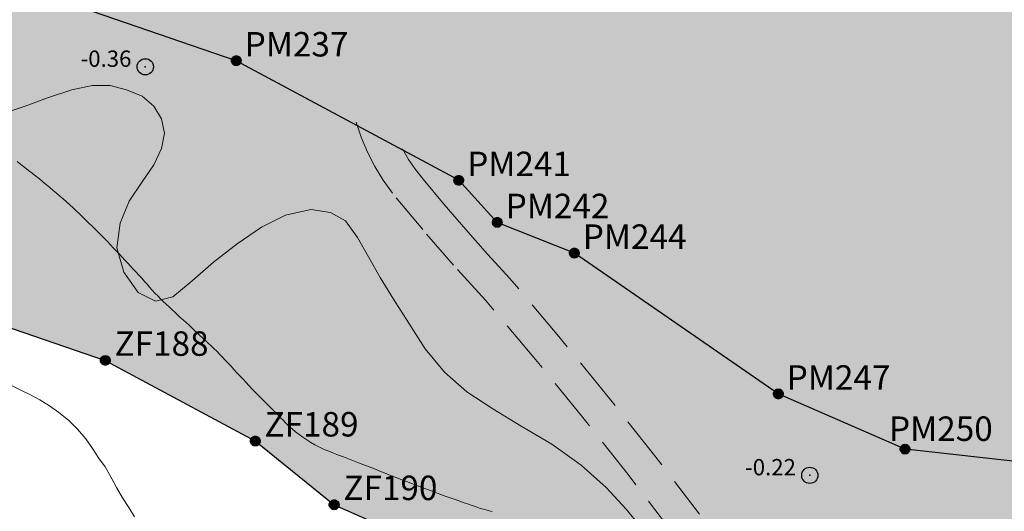
# Model space of a CAD drawing. Extents: x 504127 to 505377, y 1829900 to 1830710.
# Drawn here: x 504907 to 504967, y 1830425 to 1830455 of the extents above; entities that cross this region are included whole.
import ezdxf

# ---------------------------------------------------------------- set-up
doc = ezdxf.new("R2010")
doc.units = 0
doc.header["$MEASUREMENT"] = 0
doc.header["$PDMODE"] = 32
doc.header["$PDSIZE"] = -0.37
doc.linetypes.add('ACAD_ISO02W100', pattern=[15, 12, -3])
doc.linetypes.add('HIDDEN', pattern=[9.525, 6.35, -3.175])
for name, color, linetype in [('0BUFER', 7, 'Continuous'), ('0E20', 7, 'Continuous'), ('0MM', 7, 'Continuous'), ('0TODAS1K', 7, 'Continuous'), ('0VERT1', 7, 'Continuous'), ('0VERT7', 7, 'Continuous'), ('1TODAS1K', 7, 'Continuous'), ('1VERTICE', 7, 'Continuous'), ('1VERTICE2', 7, 'Continuous'), ('ARBOLES', 90, 'Continuous'), ('BRECHA', 7, 'Continuous'), ('COTA FOTOGRAMETRICA', 10, 'Continuous'), ('CURVA MAESTRA', 17, 'Continuous'), ('ESTERO', 7, 'Continuous'), ('VEREDA', 7, 'Continuous')]:
    doc.layers.add(name, color=color, linetype=linetype)
doc.styles.add('WMF-Times New Roman0', font='TIMES.TTF')
doc.linetypes.add('ZIGZAG', pattern='A,0.00254,-5.08,[131,ltypeshp.shx,S=5.08,R=0,X=-5.08,Y=0],-10.16,[131,ltypeshp.shx,S=5.08,R=180,X=5.08,Y=0],-5.08', length=20.32254)

msp = doc.modelspace()

# ---------------------------------------------------------------- hatches: boundary and pattern name
at = {"linetype": 'Continuous'}
for color, points in [(131, [(505215.255, 1830182.827), (505202.949, 1830187.505), (505182.122, 1830193.74), (505151.394, 1830200.987), (505145.945, 1830203.761), (505117.233, 1830211.239), (505102.093, 1830216.909), (505096.404, 1830220.608), (505084.524, 1830229.07), (505067.915, 1830234.826), (505057.327, 1830239.555), (505050.025, 1830244.886), (505042.275, 1830249.174), (505029.455, 1830251.73), (505002.735, 1830261.149), (504995.553, 1830264.904), (504977.905, 1830270.488), (504959.624, 1830277.492), (504947.533, 1830280.043), (504933.663, 1830285.85), (504925.98, 1830286.712), (504922.519, 1830287.955), (504895.394, 1830299.159), (504891.266, 1830301.711), (504887.972, 1830308.148), (504877.988, 1830311.772), (504873.115, 1830313.191), (504871.526, 1830314.87), (504871.956, 1830315.224), (504875.864, 1830314.38), (504880.96, 1830315.369), (504892.719, 1830312.028), (504895.988, 1830312.564), (504901.787, 1830315.305), (504912.701, 1830315.02), (504921.444, 1830318.489), (504926.486, 1830322.374), (504934.305, 1830326.213), (504942.534, 1830332.144), (504943.285, 1830335.263), (504946.785, 1830337.706), (504948.313, 1830340.286), (504952.548, 1830343.324), (504960.246, 1830351.537), (504968.036, 1830358.197), (504970.924, 1830362.435), (504976.577, 1830365.352), (504980.021, 1830369.375), (504985.51, 1830371.797), (504993.792, 1830378.626), (504999.061, 1830381.239), (505003.482, 1830384.619), (505008.708, 1830391.602), (505010.609, 1830399.15), (505007.939, 1830408.237), (505004.693, 1830413.005), (504999.754, 1830418.56), (504985.754, 1830428.651), (504978.799, 1830429.605), (504968.896, 1830427.476), (504961.366, 1830428.319), (504953.593, 1830431.706), (504941.082, 1830440.344), (504936.349, 1830442.225), (504933.992, 1830444.812), (504920.339, 1830452.146), (504889.233, 1830462.827), (504885.711, 1830464.955), (504872.918, 1830468.722), (504855.118, 1830472.211), (504836.215, 1830480.524), (504827.888, 1830481.943), (504821.456, 1830484.189), (504791.925, 1830500.045), (504784.797, 1830508.229), (504781.305, 1830510.806), (504777.1, 1830512.18), (504762.832, 1830514.399), (504760.379, 1830519.167), (504757.789, 1830521.193), (504745.882, 1830525.736), (504710.926, 1830543.172), (504690.598, 1830550.513), (504675.677, 1830557.928), (504660.969, 1830562.495), (504652.329, 1830563.884), (504624.505, 1830565.355), (504611.239, 1830562.725), (504599.701, 1830557.409), (504586.097, 1830548.054), (504566.989, 1830529.117), (504553.522, 1830517.411), (504525.05, 1830503.032), (504524.344, 1830500.922), (504525.14, 1830499.25), (504527.114, 1830497.888), (504526.961, 1830495.564), (504522.331, 1830494.006), (504509.812, 1830499.302), (504498.744, 1830499.814), (504492.952, 1830500.995), (504489.503, 1830502.678), (504480.841, 1830512.113), (504468.5, 1830520.949), (504461.242, 1830524.018), (504456.061, 1830525.171), (504449.02, 1830524.975), (504444.345, 1830518.821), (504437.982, 1830515.243), (504431.703, 1830513.358), (504422.58, 1830511.994), (504416.873, 1830512.396), (504405.192, 1830515.118), (504387.607, 1830514.061), (504373.25, 1830514.345), (504346.106, 1830521.743), (504330.866, 1830528.75), (504321.787, 1830536.975), (504309.559, 1830542.206), (504298.466, 1830549.423), (504294.223, 1830554.713), (504288.424, 1830566.828), (504284.988, 1830568.785), (504280.32, 1830580.148), (504272.166, 1830594.495), (504267.895, 1830595.713), (504263.649, 1830598.051), (504259.082, 1830601.665), (504253.622, 1830608.064), (504249.051, 1830609.301), (504243.652, 1830614.351), (504234.447, 1830618.646), (504225.396, 1830620.777), (504222.004, 1830625.605), (504220.553, 1830626.553), (504216.908, 1830625.945), (504206.502, 1830621.622), (504198.266, 1830619.934), (504188.559, 1830622.053), (504161.987, 1830621.025), (504156.806, 1830619.666), (504150.327, 1830616.396), (504150.255, 1830616.384), (504150.255, 1830673.65), (504197.805, 1830673.65), (504200.247, 1830671.972), (504206.68, 1830670), (504213.972, 1830660.832), (504224.28, 1830658.201), (504231.635, 1830655.107), (504247.246, 1830646.39), (504252.484, 1830642.559), (504258.417, 1830636.6), (504260.219, 1830633.389), (504264.851, 1830631.054), (504269.683, 1830622.986), (504277.499, 1830616.936), (504283.526, 1830607.192), (504285.309, 1830605.495), (504286.937, 1830600.132), (504290.467, 1830597.109), (504299.901, 1830584.307), (504302.724, 1830581.718), (504306.974, 1830579.559), (504309.575, 1830575.188), (504318.332, 1830567.138), (504319.902, 1830564.85), (504321.941, 1830558.472), (504325.422, 1830555.747), (504330.212, 1830550.327), (504338.032, 1830545.852), (504343.297, 1830539.205), (504349.445, 1830540.286), (504351.091, 1830539.744), (504354.652, 1830536.221), (504368.337, 1830531.524), (504382.738, 1830529.568), (504400.922, 1830532.6), (504406.726, 1830531.054), (504409.621, 1830531.171), (504413.434, 1830533.561), (504431.809, 1830540.546), (504449.788, 1830541.926), (504451.765, 1830541.403), (504460.905, 1830541.627), (504463.795, 1830544.392), (504465.941, 1830542.275), (504468.613, 1830542.226), (504477.305, 1830537.955), (504486.506, 1830531.979), (504505.146, 1830526.114), (504511.757, 1830525.867), (504526.236, 1830528.973), (504534.622, 1830532.411), (504556.411, 1830547.006), (504578.133, 1830566.521), (504593.862, 1830575.905), (504596.906, 1830579.048), (504599.598, 1830584.611), (504599.69, 1830587.777), (504598.322, 1830594.159), (504585.789, 1830614.461), (504563.41, 1830638.784), (504547.77, 1830653.852), (504529.937, 1830673.65), (504591.746, 1830673.65), (504622.927, 1830640.476), (504635.408, 1830631.214), (504643.057, 1830625.765), (504651.262, 1830621.721), (504691.178, 1830606.149), (504713.112, 1830602.061), (504745.872, 1830589.896), (504752.019, 1830589.392), (504769.609, 1830594.422), (504781.159, 1830601.002), (504826.009, 1830637.683), (504830.814, 1830642.856), (504837.156, 1830651.566), (504848.664, 1830661.821), (504850.558, 1830666.522), (504854.494, 1830670.302), (504856.256, 1830673.65), (504981.032, 1830673.65), (504981.344, 1830671.225), (504977.971, 1830662.9), (504968.112, 1830652.539), (504959.557, 1830648.105), (504958.324, 1830643.601), (504951.337, 1830641.505), (504949.578, 1830639.641), (504948.631, 1830635.945), (504949.007, 1830632.298), (504952.025, 1830625.421), (504948.858, 1830617.15), (504940.069, 1830614.112), (504936.483, 1830614.617), (504933.648, 1830627.416), (504932.151, 1830630.989), (504929.776, 1830633.943), (504925.818, 1830635.418), (504920.558, 1830633.587), (504919.339, 1830634.431), (504914.687, 1830634.176), (504911.682, 1830635.429), (504906.235, 1830639.53), (504902.219, 1830644.648), (504894.877, 1830651.637), (504890.809, 1830653.447), (504884.203, 1830652.615), (504875.505, 1830649.329), (504868.585, 1830650.375), (504867.023, 1830646.811), (504855.294, 1830641.193), (504849.6, 1830636.653), (504848.906, 1830633.339), (504844.261, 1830633.654), (504842.967, 1830633.062), (504841.561, 1830631.834), (504840.673, 1830628.981), (504823.967, 1830616.749), (504817.52, 1830610.809), (504815.159, 1830604.97), (504811.045, 1830600.726), (504799.878, 1830593.253), (504795.506, 1830591.519), (504794.786, 1830590.412), (504793.594, 1830574.148), (504795.53, 1830565.918), (504795.399, 1830561.508), (504801.96, 1830547.737), (504798.089, 1830538.606), (504798.032, 1830534.873), (504800.981, 1830525.679), (504808.129, 1830516.741), (504813.488, 1830512.755), (504835.275, 1830504.211), (504841.139, 1830502.707), (504844.218, 1830503.302), (504846.837, 1830501.532), (504848.384, 1830502.227), (504850.206, 1830500.671), (504852.252, 1830501.279), (504855.162, 1830499.504), (504857.938, 1830499.244), (504866.927, 1830496.041), (504871.488, 1830495.784), (504875.605, 1830490.72), (504889.257, 1830485.729), (504893.003, 1830485.775), (504895.68, 1830483.396), (504898.456, 1830483.483), (504902.742, 1830481.615), (504905.174, 1830481.569), (504911.533, 1830478.035), (504916.345, 1830477.602), (504924.12, 1830474.84), (504938.814, 1830468.822), (504948.381, 1830462.839), (504959.747, 1830459.583), (504968.596, 1830455.394), (504975.678, 1830453.459), (504979.435, 1830450.291), (504983.601, 1830448.803), (504985.755, 1830446.52), (504997.561, 1830441.989), (505001.139, 1830436.84), (505005.314, 1830434.136), (505011.628, 1830426.346), (505021.915, 1830408.5), (505025.111, 1830399.877), (505025.797, 1830391.17), (505022.683, 1830384.343), (505021.197, 1830377.873), (505015.712, 1830367.874), (505015.169, 1830363.223), (505007.386, 1830359.757), (505004.843, 1830356.411), (504995.002, 1830348.373), (504989.942, 1830344.854), (504986.091, 1830343.225), (504976.014, 1830335.61), (504970.854, 1830327.829), (504966.036, 1830314.59), (504967.235, 1830310.385), (504970.343, 1830304.432), (504974.88, 1830300.111), (504979.362, 1830292.681), (504986.263, 1830284.758), (504992.467, 1830281.377), (504997.802, 1830276.708), (505006.92, 1830273.148), (505009.454, 1830270.745), (505011.433, 1830270.34), (505029.797, 1830266.092), (505053.358, 1830257.57), (505061.747, 1830253.765), (505087.879, 1830238.515), (505117.555, 1830227.033), (505126.977, 1830224.483), (505150.665, 1830219.973), (505163.256, 1830216.553), (505194.697, 1830210.649), (505215.255, 1830202.044)]), (254, [(504220.553, 1830626.553), (504216.908, 1830625.945), (504206.502, 1830621.622), (504198.266, 1830619.934), (504188.559, 1830622.053), (504161.987, 1830621.025), (504156.806, 1830619.666), (504150.327, 1830616.396), (504150.255, 1830616.384), (504150.255, 1830596.177), (504153.53, 1830596.654), (504164.946, 1830601.125), (504186.784, 1830601.969), (504198.266, 1830599.934), (504210.518, 1830602.029), (504215.214, 1830603.584), (504232.313, 1830597.572), (504236.195, 1830593.98), (504242.211, 1830590.507), (504251.238, 1830582.368), (504258.481, 1830578.098), (504262.304, 1830571.372), (504267.667, 1830558.785), (504272.908, 1830552.921), (504278.621, 1830542.199), (504282.864, 1830536.909), (504287.559, 1830532.659), (504298.652, 1830525.442), (504310.841, 1830519.904), (504317.438, 1830513.928), (504322.511, 1830510.579), (504340.847, 1830502.447), (504367.991, 1830495.049), (504372.854, 1830494.349), (504388.807, 1830494.097), (504403.487, 1830494.979), (504412.334, 1830492.918), (504421.175, 1830492.043), (504434.66, 1830493.578), (504443.733, 1830496.088), (504449.229, 1830499.177), (504457.561, 1830503.86), (504467.511, 1830497.059), (504476.647, 1830487.357), (504484.181, 1830483.021), (504494.748, 1830480.217), (504505.314, 1830479.489), (504518.858, 1830474.31), (504525.804, 1830474.31), (504533.801, 1830476.77), (504539.817, 1830480.243), (504544.282, 1830485.564), (504546.486, 1830491.452), (504566.643, 1830502.316), (504581.067, 1830514.911), (504598.904, 1830532.589), (504609.624, 1830539.96), (504617.454, 1830543.568), (504625.944, 1830545.251), (504650.208, 1830543.968), (504656.393, 1830542.974), (504668.214, 1830539.304), (504683.805, 1830531.702), (504703.039, 1830524.756), (504736.955, 1830507.839), (504745.462, 1830504.49), (504749.976, 1830499.078), (504755.992, 1830495.605), (504771.736, 1830492.774), (504776.843, 1830486.909), (504781.925, 1830482.724), (504814.863, 1830465.307), (504821.295, 1830463.061), (504830.423, 1830461.223), (504851.271, 1830452.584), (504868.16, 1830449.274), (504877.658, 1830446.609), (504882.393, 1830444.033), (504912.307, 1830433.758), (504921.513, 1830428.813), (504926.349, 1830424.904), (504931.586, 1830422.596), (504942.23, 1830415.248), (504953.377, 1830409.984), (504966.671, 1830407.6), (504978.652, 1830409.116), (504986.272, 1830403.624), (504989.637, 1830399.582), (504989.131, 1830398.823), (504981.068, 1830394.057), (504974.914, 1830388.982), (504970.021, 1830386.696), (504963.929, 1830381.331), (504958.068, 1830377.756), (504953.011, 1830371.665), (504947.026, 1830366.736), (504939.297, 1830358.432), (504935.457, 1830355.607), (504923.978, 1830343.423), (504915.508, 1830338.946), (504909.13, 1830335.12), (504898.314, 1830335.001), (504892.295, 1830332.94), (504880.96, 1830335.369), (504868.483, 1830334.92), (504861.956, 1830332.545), (504856.205, 1830327.726), (504852.732, 1830321.71), (504851.83, 1830318.343), (504851.83, 1830311.397), (504854.205, 1830304.87), (504856.29, 1830302.46), (504860.259, 1830297.87), (504866.275, 1830294.397), (504873.775, 1830292.025), (504878.41, 1830286.39), (504884.877, 1830282.147), (504919.22, 1830267.889), (504928.584, 1830266.294), (504939.809, 1830261.595), (504953.947, 1830258.25), (504970.75, 1830251.812), (504987.844, 1830246.366), (504996.086, 1830242.287), (505022.806, 1830232.868), (505035.314, 1830230.168), (505039.061, 1830227.769), (505049.171, 1830221.294), (505061.366, 1830215.929), (505075.261, 1830211.113), (505085.288, 1830203.531), (505095.079, 1830198.179), (505110.219, 1830192.509), (505138.805, 1830184.953), (505146.803, 1830181.521), (505176.954, 1830174.41), (505196.52, 1830168.553), (505215.255, 1830161.431), (505215.255, 1830182.827), (505202.949, 1830187.505), (505182.122, 1830193.74), (505151.394, 1830200.987), (505145.945, 1830203.761), (505117.233, 1830211.239), (505102.093, 1830216.909), (505096.404, 1830220.608), (505084.524, 1830229.07), (505067.915, 1830234.826), (505057.327, 1830239.555), (505050.025, 1830244.886), (505042.275, 1830249.174), (505029.455, 1830251.73), (505002.735, 1830261.149), (504995.553, 1830264.904), (504977.905, 1830270.488), (504959.624, 1830277.492), (504947.533, 1830280.043), (504933.663, 1830285.85), (504925.98, 1830286.712), (504895.394, 1830299.159), (504891.266, 1830301.711), (504887.972, 1830308.148), (504877.988, 1830311.772), (504873.115, 1830313.191), (504871.526, 1830314.87), (504871.956, 1830315.224), (504875.864, 1830314.38), (504880.96, 1830315.369), (504892.719, 1830312.028), (504895.988, 1830312.564), (504901.787, 1830315.305), (504912.701, 1830315.02), (504921.444, 1830318.489), (504926.486, 1830322.374), (504934.305, 1830326.213), (504942.534, 1830332.144), (504943.285, 1830335.263), (504946.785, 1830337.706), (504948.313, 1830340.286), (504952.548, 1830343.324), (504960.246, 1830351.537), (504968.036, 1830358.197), (504970.924, 1830362.435), (504976.577, 1830365.352), (504980.021, 1830369.375), (504985.51, 1830371.797), (504993.792, 1830378.626), (504999.061, 1830381.239), (505003.482, 1830384.619), (505008.708, 1830391.602), (505010.609, 1830399.15), (505007.939, 1830408.237), (505004.693, 1830413.005), (505004.653, 1830413.05), (504999.754, 1830418.56), (504985.754, 1830428.651), (504978.799, 1830429.605), (504968.896, 1830427.476), (504961.366, 1830428.319), (504953.593, 1830431.706), (504941.082, 1830440.344), (504936.349, 1830442.225), (504933.992, 1830444.812), (504920.339, 1830452.146), (504889.233, 1830462.827), (504885.711, 1830464.955), (504872.918, 1830468.722), (504855.118, 1830472.211), (504836.215, 1830480.524), (504827.888, 1830481.943), (504821.456, 1830484.189), (504791.925, 1830500.045), (504784.797, 1830508.229), (504781.305, 1830510.806), (504777.1, 1830512.18), (504762.832, 1830514.399), (504760.379, 1830519.167), (504757.789, 1830521.193), (504745.882, 1830525.736), (504710.926, 1830543.172), (504690.598, 1830550.513), (504675.677, 1830557.928), (504660.969, 1830562.495), (504652.329, 1830563.884), (504624.505, 1830565.355), (504611.239, 1830562.725), (504599.701, 1830557.409), (504586.097, 1830548.054), (504566.989, 1830529.117), (504553.522, 1830517.411), (504525.05, 1830503.032), (504524.344, 1830500.922), (504525.14, 1830499.25), (504527.114, 1830497.888), (504526.961, 1830495.564), (504522.331, 1830494.006), (504509.812, 1830499.302), (504498.744, 1830499.814), (504492.952, 1830500.995), (504489.503, 1830502.678), (504480.841, 1830512.113), (504468.5, 1830520.949), (504461.242, 1830524.018), (504456.061, 1830525.171), (504449.02, 1830524.975), (504444.345, 1830518.821), (504437.982, 1830515.243), (504431.703, 1830513.358), (504422.58, 1830511.994), (504416.873, 1830512.396), (504405.192, 1830515.118), (504387.607, 1830514.061), (504373.25, 1830514.345), (504346.106, 1830521.743), (504330.866, 1830528.75), (504321.787, 1830536.975), (504309.559, 1830542.206), (504298.466, 1830549.423), (504294.223, 1830554.713), (504288.424, 1830566.828), (504284.988, 1830568.785), (504280.32, 1830580.148), (504272.166, 1830594.495), (504267.895, 1830595.713), (504263.649, 1830598.051), (504259.082, 1830601.665), (504253.622, 1830608.064), (504249.051, 1830609.301), (504243.652, 1830614.351), (504234.447, 1830618.646), (504225.396, 1830620.777), (504222.004, 1830625.605)]), (174, [(504920.34, 1830451.85), (504920.29, 1830451.85), (504920.24, 1830451.86), (504920.19, 1830451.89), (504920.15, 1830451.92), (504920.11, 1830451.95), (504920.08, 1830452), (504920.06, 1830452.04), (504920.04, 1830452.09), (504920.04, 1830452.15), (504920.04, 1830452.2), (504920.06, 1830452.25), (504920.08, 1830452.3), (504920.11, 1830452.34), (504920.15, 1830452.38), (504920.19, 1830452.41), (504920.24, 1830452.43), (504920.29, 1830452.44), (504920.34, 1830452.45), (504920.39, 1830452.44), (504920.44, 1830452.43), (504920.49, 1830452.41), (504920.53, 1830452.38), (504920.57, 1830452.34), (504920.6, 1830452.3), (504920.62, 1830452.25), (504920.63, 1830452.2), (504920.64, 1830452.15), (504920.63, 1830452.09), (504920.62, 1830452.04), (504920.6, 1830452), (504920.57, 1830451.95), (504920.53, 1830451.92), (504920.49, 1830451.89), (504920.44, 1830451.86), (504920.39, 1830451.85)]), (174, [(504933.99, 1830444.51), (504933.94, 1830444.52), (504933.89, 1830444.53), (504933.84, 1830444.55), (504933.8, 1830444.58), (504933.76, 1830444.62), (504933.73, 1830444.66), (504933.71, 1830444.71), (504933.7, 1830444.76), (504933.69, 1830444.81), (504933.7, 1830444.86), (504933.71, 1830444.91), (504933.73, 1830444.96), (504933.76, 1830445), (504933.8, 1830445.04), (504933.84, 1830445.07), (504933.89, 1830445.09), (504933.94, 1830445.11), (504933.99, 1830445.11), (504934.04, 1830445.11), (504934.09, 1830445.09), (504934.14, 1830445.07), (504934.18, 1830445.04), (504934.22, 1830445), (504934.25, 1830444.96), (504934.27, 1830444.91), (504934.29, 1830444.86), (504934.29, 1830444.81), (504934.29, 1830444.76), (504934.27, 1830444.71), (504934.25, 1830444.66), (504934.22, 1830444.62), (504934.18, 1830444.58), (504934.14, 1830444.55), (504934.09, 1830444.53), (504934.04, 1830444.52)]), (174, [(504936.35, 1830441.93), (504936.3, 1830441.93), (504936.25, 1830441.94), (504936.2, 1830441.97), (504936.16, 1830442), (504936.12, 1830442.03), (504936.09, 1830442.08), (504936.07, 1830442.12), (504936.05, 1830442.17), (504936.05, 1830442.23), (504936.05, 1830442.28), (504936.07, 1830442.33), (504936.09, 1830442.38), (504936.12, 1830442.42), (504936.16, 1830442.45), (504936.2, 1830442.48), (504936.25, 1830442.51), (504936.3, 1830442.52), (504936.35, 1830442.53), (504936.4, 1830442.52), (504936.45, 1830442.51), (504936.5, 1830442.48), (504936.54, 1830442.45), (504936.58, 1830442.42), (504936.61, 1830442.37), (504936.63, 1830442.33), (504936.64, 1830442.28), (504936.65, 1830442.23), (504936.64, 1830442.17), (504936.63, 1830442.12), (504936.61, 1830442.08), (504936.58, 1830442.03), (504936.54, 1830442), (504936.5, 1830441.97), (504936.45, 1830441.94), (504936.4, 1830441.93)]), (174, [(504941.08, 1830440.04), (504941.03, 1830440.05), (504940.98, 1830440.06), (504940.93, 1830440.08), (504940.89, 1830440.11), (504940.85, 1830440.15), (504940.82, 1830440.19), (504940.8, 1830440.24), (504940.79, 1830440.29), (504940.78, 1830440.34), (504940.79, 1830440.4), (504940.8, 1830440.45), (504940.82, 1830440.49), (504940.85, 1830440.54), (504940.89, 1830440.57), (504940.93, 1830440.6), (504940.98, 1830440.63), (504941.03, 1830440.64), (504941.08, 1830440.64), (504941.13, 1830440.64), (504941.18, 1830440.63), (504941.23, 1830440.6), (504941.27, 1830440.57), (504941.31, 1830440.54), (504941.34, 1830440.49), (504941.36, 1830440.45), (504941.38, 1830440.4), (504941.38, 1830440.34), (504941.38, 1830440.29), (504941.36, 1830440.24), (504941.34, 1830440.19), (504941.31, 1830440.15), (504941.27, 1830440.11), (504941.23, 1830440.08), (504941.18, 1830440.06), (504941.13, 1830440.05)]), (174, [(504912.31, 1830433.46), (504912.25, 1830433.46), (504912.2, 1830433.48), (504912.16, 1830433.5), (504912.11, 1830433.53), (504912.08, 1830433.57), (504912.05, 1830433.61), (504912.02, 1830433.66), (504912.01, 1830433.71), (504912.01, 1830433.76), (504912.01, 1830433.81), (504912.02, 1830433.86), (504912.05, 1830433.91), (504912.08, 1830433.95), (504912.11, 1830433.99), (504912.16, 1830434.02), (504912.2, 1830434.04), (504912.25, 1830434.05), (504912.31, 1830434.06), (504912.36, 1830434.05), (504912.41, 1830434.04), (504912.46, 1830434.02), (504912.5, 1830433.99), (504912.54, 1830433.95), (504912.57, 1830433.91), (504912.59, 1830433.86), (504912.6, 1830433.81), (504912.61, 1830433.76), (504912.6, 1830433.71), (504912.59, 1830433.66), (504912.57, 1830433.61), (504912.54, 1830433.57), (504912.5, 1830433.53), (504912.46, 1830433.5), (504912.41, 1830433.48), (504912.36, 1830433.46)]), (174, [(504953.59, 1830431.41), (504953.54, 1830431.41), (504953.49, 1830431.42), (504953.44, 1830431.45), (504953.4, 1830431.48), (504953.36, 1830431.51), (504953.33, 1830431.56), (504953.31, 1830431.6), (504953.3, 1830431.65), (504953.29, 1830431.71), (504953.3, 1830431.76), (504953.31, 1830431.81), (504953.33, 1830431.86), (504953.36, 1830431.9), (504953.4, 1830431.94), (504953.44, 1830431.97), (504953.49, 1830431.99), (504953.54, 1830432), (504953.59, 1830432.01), (504953.65, 1830432), (504953.7, 1830431.99), (504953.74, 1830431.97), (504953.79, 1830431.94), (504953.82, 1830431.9), (504953.85, 1830431.86), (504953.87, 1830431.81), (504953.89, 1830431.76), (504953.89, 1830431.71), (504953.89, 1830431.65), (504953.87, 1830431.6), (504953.85, 1830431.56), (504953.82, 1830431.51), (504953.79, 1830431.48), (504953.74, 1830431.45), (504953.7, 1830431.42), (504953.65, 1830431.41)]), (174, [(504921.51, 1830428.51), (504921.46, 1830428.52), (504921.41, 1830428.53), (504921.36, 1830428.55), (504921.32, 1830428.58), (504921.28, 1830428.62), (504921.25, 1830428.66), (504921.23, 1830428.71), (504921.22, 1830428.76), (504921.21, 1830428.81), (504921.22, 1830428.86), (504921.23, 1830428.92), (504921.25, 1830428.96), (504921.28, 1830429.01), (504921.32, 1830429.04), (504921.36, 1830429.07), (504921.41, 1830429.09), (504921.46, 1830429.11), (504921.51, 1830429.11), (504921.56, 1830429.11), (504921.62, 1830429.09), (504921.66, 1830429.07), (504921.71, 1830429.04), (504921.74, 1830429.01), (504921.77, 1830428.96), (504921.79, 1830428.92), (504921.81, 1830428.86), (504921.81, 1830428.81), (504921.81, 1830428.76), (504921.79, 1830428.71), (504921.77, 1830428.66), (504921.74, 1830428.62), (504921.71, 1830428.58), (504921.66, 1830428.55), (504921.62, 1830428.53), (504921.56, 1830428.52)]), (174, [(504961.37, 1830428.02), (504961.31, 1830428.02), (504961.26, 1830428.04), (504961.22, 1830428.06), (504961.17, 1830428.09), (504961.14, 1830428.13), (504961.11, 1830428.17), (504961.08, 1830428.22), (504961.07, 1830428.27), (504961.07, 1830428.32), (504961.07, 1830428.37), (504961.08, 1830428.42), (504961.11, 1830428.47), (504961.14, 1830428.51), (504961.17, 1830428.55), (504961.22, 1830428.58), (504961.26, 1830428.6), (504961.31, 1830428.61), (504961.37, 1830428.62), (504961.42, 1830428.61), (504961.47, 1830428.6), (504961.52, 1830428.58), (504961.56, 1830428.55), (504961.6, 1830428.51), (504961.63, 1830428.47), (504961.65, 1830428.42), (504961.66, 1830428.37), (504961.67, 1830428.32), (504961.66, 1830428.27), (504961.65, 1830428.22), (504961.63, 1830428.17), (504961.6, 1830428.13), (504961.56, 1830428.09), (504961.52, 1830428.06), (504961.47, 1830428.04), (504961.42, 1830428.02)]), (174, [(504926.35, 1830424.6), (504926.3, 1830424.61), (504926.25, 1830424.62), (504926.2, 1830424.64), (504926.16, 1830424.67), (504926.12, 1830424.71), (504926.09, 1830424.75), (504926.07, 1830424.8), (504926.05, 1830424.85), (504926.05, 1830424.9), (504926.05, 1830424.96), (504926.07, 1830425.01), (504926.09, 1830425.05), (504926.12, 1830425.1), (504926.16, 1830425.13), (504926.2, 1830425.16), (504926.25, 1830425.19), (504926.3, 1830425.2), (504926.35, 1830425.2), (504926.4, 1830425.2), (504926.45, 1830425.19), (504926.5, 1830425.16), (504926.54, 1830425.13), (504926.58, 1830425.1), (504926.61, 1830425.05), (504926.63, 1830425.01), (504926.64, 1830424.96), (504926.65, 1830424.9), (504926.64, 1830424.85), (504926.63, 1830424.8), (504926.61, 1830424.75), (504926.58, 1830424.71), (504926.54, 1830424.67), (504926.5, 1830424.64), (504926.45, 1830424.62), (504926.4, 1830424.61)])]:
    msp.add_hatch(color=color, dxfattribs=at).paths.add_polyline_path(points)

# ---------------------------------------------------------------- linework, layer by layer
at = {"layer": '0BUFER'}
for points in [[(504968.896, 1830427.476), (504961.366, 1830428.319), (504953.593, 1830431.706), (504941.082, 1830440.344), (504936.349, 1830442.225), (504933.992, 1830444.812), (504920.339, 1830452.146), (504889.233, 1830462.827), (504885.711, 1830464.955), (504872.918, 1830468.722), (504855.118, 1830472.211), (504836.215, 1830480.524), (504827.888, 1830481.943), (504821.456, 1830484.189), (504791.925, 1830500.045)], [(504781.925, 1830482.724), (504814.863, 1830465.307), (504821.295, 1830463.061), (504830.423, 1830461.223), (504851.271, 1830452.584), (504868.16, 1830449.274), (504877.658, 1830446.609), (504882.393, 1830444.033), (504912.307, 1830433.758), (504921.513, 1830428.813), (504926.349, 1830424.904), (504931.586, 1830422.596), (504942.23, 1830415.248), (504953.377, 1830409.984), (504966.671, 1830407.6), (504978.652, 1830409.116)]]:
    msp.add_lwpolyline(points, dxfattribs=at)
at = {"layer": '0E20', "linetype": 'Continuous', "lineweight": 20, "ltscale": 0.5}
for points in [[(504912.31, 1830433.76), (504882.39, 1830444.03)], [(504921.51, 1830428.81), (504912.31, 1830433.76)], [(504926.35, 1830424.9), (504921.51, 1830428.81)], [(504931.59, 1830422.6), (504926.35, 1830424.9)]]:
    msp.add_lwpolyline(points, dxfattribs=at)
at = {"layer": '0MM', "linetype": 'Continuous', "lineweight": 20, "ltscale": 0.09}
for points in [[(504920.34, 1830452.15), (504889.23, 1830462.83)], [(504933.99, 1830444.81), (504920.34, 1830452.15)], [(504936.35, 1830442.23), (504933.99, 1830444.81)], [(504941.08, 1830440.34), (504936.35, 1830442.23)], [(504953.59, 1830431.71), (504941.08, 1830440.34)], [(504961.37, 1830428.32), (504953.59, 1830431.71)], [(504968.9, 1830427.48), (504961.37, 1830428.32)]]:
    msp.add_lwpolyline(points, dxfattribs=at)
at = {"layer": '0TODAS1K', "elevation": 0.003}
for points in [[(504920.339, 1830452.146), (504889.233, 1830462.827)], [(504933.992, 1830444.812), (504920.339, 1830452.146)], [(504936.349, 1830442.225), (504933.992, 1830444.812)], [(504941.082, 1830440.344), (504936.349, 1830442.225)], [(504953.593, 1830431.706), (504941.082, 1830440.344)], [(504961.366, 1830428.319), (504953.593, 1830431.706)], [(504968.896, 1830427.476), (504961.366, 1830428.319)]]:
    msp.add_lwpolyline(points, dxfattribs=at)
at = {"layer": '0VERT1', "color": 174}
for points in [[(504920.34, 1830451.85), (504920.29, 1830451.85), (504920.24, 1830451.86), (504920.19, 1830451.89), (504920.15, 1830451.92), (504920.11, 1830451.95), (504920.08, 1830452), (504920.06, 1830452.04), (504920.04, 1830452.09), (504920.04, 1830452.15), (504920.04, 1830452.2), (504920.06, 1830452.25), (504920.08, 1830452.3), (504920.11, 1830452.34), (504920.15, 1830452.38), (504920.19, 1830452.41), (504920.24, 1830452.43), (504920.29, 1830452.44), (504920.34, 1830452.45), (504920.39, 1830452.44), (504920.44, 1830452.43), (504920.49, 1830452.41), (504920.53, 1830452.38), (504920.57, 1830452.34), (504920.6, 1830452.3), (504920.62, 1830452.25), (504920.63, 1830452.2), (504920.64, 1830452.15), (504920.63, 1830452.09), (504920.62, 1830452.04), (504920.6, 1830452), (504920.57, 1830451.95), (504920.53, 1830451.92), (504920.49, 1830451.89), (504920.44, 1830451.86), (504920.39, 1830451.85), (504920.34, 1830451.85)], [(504933.99, 1830444.51), (504933.94, 1830444.52), (504933.89, 1830444.53), (504933.84, 1830444.55), (504933.8, 1830444.58), (504933.76, 1830444.62), (504933.73, 1830444.66), (504933.71, 1830444.71), (504933.7, 1830444.76), (504933.69, 1830444.81), (504933.7, 1830444.86), (504933.71, 1830444.91), (504933.73, 1830444.96), (504933.76, 1830445), (504933.8, 1830445.04), (504933.84, 1830445.07), (504933.89, 1830445.09), (504933.94, 1830445.11), (504933.99, 1830445.11), (504934.04, 1830445.11), (504934.09, 1830445.09), (504934.14, 1830445.07), (504934.18, 1830445.04), (504934.22, 1830445), (504934.25, 1830444.96), (504934.27, 1830444.91), (504934.29, 1830444.86), (504934.29, 1830444.81), (504934.29, 1830444.76), (504934.27, 1830444.71), (504934.25, 1830444.66), (504934.22, 1830444.62), (504934.18, 1830444.58), (504934.14, 1830444.55), (504934.09, 1830444.53), (504934.04, 1830444.52), (504933.99, 1830444.51)], [(504936.35, 1830441.93), (504936.3, 1830441.93), (504936.25, 1830441.94), (504936.2, 1830441.97), (504936.16, 1830442), (504936.12, 1830442.03), (504936.09, 1830442.08), (504936.07, 1830442.12), (504936.05, 1830442.17), (504936.05, 1830442.23), (504936.05, 1830442.28), (504936.07, 1830442.33), (504936.09, 1830442.38), (504936.12, 1830442.42), (504936.16, 1830442.45), (504936.2, 1830442.48), (504936.25, 1830442.51), (504936.3, 1830442.52), (504936.35, 1830442.53), (504936.4, 1830442.52), (504936.45, 1830442.51), (504936.5, 1830442.48), (504936.54, 1830442.45), (504936.58, 1830442.42), (504936.61, 1830442.37), (504936.63, 1830442.33), (504936.64, 1830442.28), (504936.65, 1830442.23), (504936.64, 1830442.17), (504936.63, 1830442.12), (504936.61, 1830442.08), (504936.58, 1830442.03), (504936.54, 1830442), (504936.5, 1830441.97), (504936.45, 1830441.94), (504936.4, 1830441.93), (504936.35, 1830441.93)], [(504941.08, 1830440.04), (504941.03, 1830440.05), (504940.98, 1830440.06), (504940.93, 1830440.08), (504940.89, 1830440.11), (504940.85, 1830440.15), (504940.82, 1830440.19), (504940.8, 1830440.24), (504940.79, 1830440.29), (504940.78, 1830440.34), (504940.79, 1830440.4), (504940.8, 1830440.45), (504940.82, 1830440.49), (504940.85, 1830440.54), (504940.89, 1830440.57), (504940.93, 1830440.6), (504940.98, 1830440.63), (504941.03, 1830440.64), (504941.08, 1830440.64), (504941.13, 1830440.64), (504941.18, 1830440.63), (504941.23, 1830440.6), (504941.27, 1830440.57), (504941.31, 1830440.54), (504941.34, 1830440.49), (504941.36, 1830440.45), (504941.38, 1830440.4), (504941.38, 1830440.34), (504941.38, 1830440.29), (504941.36, 1830440.24), (504941.34, 1830440.19), (504941.31, 1830440.15), (504941.27, 1830440.11), (504941.23, 1830440.08), (504941.18, 1830440.06), (504941.13, 1830440.05), (504941.08, 1830440.04)], [(504953.59, 1830431.41), (504953.54, 1830431.41), (504953.49, 1830431.42), (504953.44, 1830431.45), (504953.4, 1830431.48), (504953.36, 1830431.51), (504953.33, 1830431.56), (504953.31, 1830431.6), (504953.3, 1830431.65), (504953.29, 1830431.71), (504953.3, 1830431.76), (504953.31, 1830431.81), (504953.33, 1830431.86), (504953.36, 1830431.9), (504953.4, 1830431.94), (504953.44, 1830431.97), (504953.49, 1830431.99), (504953.54, 1830432), (504953.59, 1830432.01), (504953.65, 1830432), (504953.7, 1830431.99), (504953.74, 1830431.97), (504953.79, 1830431.94), (504953.82, 1830431.9), (504953.85, 1830431.86), (504953.87, 1830431.81), (504953.89, 1830431.76), (504953.89, 1830431.71), (504953.89, 1830431.65), (504953.87, 1830431.6), (504953.85, 1830431.56), (504953.82, 1830431.51), (504953.79, 1830431.48), (504953.74, 1830431.45), (504953.7, 1830431.42), (504953.65, 1830431.41), (504953.59, 1830431.41)], [(504961.37, 1830428.02), (504961.31, 1830428.02), (504961.26, 1830428.04), (504961.22, 1830428.06), (504961.17, 1830428.09), (504961.14, 1830428.13), (504961.11, 1830428.17), (504961.08, 1830428.22), (504961.07, 1830428.27), (504961.07, 1830428.32), (504961.07, 1830428.37), (504961.08, 1830428.42), (504961.11, 1830428.47), (504961.14, 1830428.51), (504961.17, 1830428.55), (504961.22, 1830428.58), (504961.26, 1830428.6), (504961.31, 1830428.61), (504961.37, 1830428.62), (504961.42, 1830428.61), (504961.47, 1830428.6), (504961.52, 1830428.58), (504961.56, 1830428.55), (504961.6, 1830428.51), (504961.63, 1830428.47), (504961.65, 1830428.42), (504961.66, 1830428.37), (504961.67, 1830428.32), (504961.66, 1830428.27), (504961.65, 1830428.22), (504961.63, 1830428.17), (504961.6, 1830428.13), (504961.56, 1830428.09), (504961.52, 1830428.06), (504961.47, 1830428.04), (504961.42, 1830428.02), (504961.37, 1830428.02)]]:
    msp.add_lwpolyline(points, dxfattribs=at)
at = {"layer": '0VERT7', "color": 174}
for points in [[(504912.31, 1830433.46), (504912.25, 1830433.46), (504912.2, 1830433.48), (504912.16, 1830433.5), (504912.11, 1830433.53), (504912.08, 1830433.57), (504912.05, 1830433.61), (504912.02, 1830433.66), (504912.01, 1830433.71), (504912.01, 1830433.76), (504912.01, 1830433.81), (504912.02, 1830433.86), (504912.05, 1830433.91), (504912.08, 1830433.95), (504912.11, 1830433.99), (504912.16, 1830434.02), (504912.2, 1830434.04), (504912.25, 1830434.05), (504912.31, 1830434.06), (504912.36, 1830434.05), (504912.41, 1830434.04), (504912.46, 1830434.02), (504912.5, 1830433.99), (504912.54, 1830433.95), (504912.57, 1830433.91), (504912.59, 1830433.86), (504912.6, 1830433.81), (504912.61, 1830433.76), (504912.6, 1830433.71), (504912.59, 1830433.66), (504912.57, 1830433.61), (504912.54, 1830433.57), (504912.5, 1830433.53), (504912.46, 1830433.5), (504912.41, 1830433.48), (504912.36, 1830433.46), (504912.31, 1830433.46)], [(504921.51, 1830428.51), (504921.46, 1830428.52), (504921.41, 1830428.53), (504921.36, 1830428.55), (504921.32, 1830428.58), (504921.28, 1830428.62), (504921.25, 1830428.66), (504921.23, 1830428.71), (504921.22, 1830428.76), (504921.21, 1830428.81), (504921.22, 1830428.86), (504921.23, 1830428.92), (504921.25, 1830428.96), (504921.28, 1830429.01), (504921.32, 1830429.04), (504921.36, 1830429.07), (504921.41, 1830429.09), (504921.46, 1830429.11), (504921.51, 1830429.11), (504921.56, 1830429.11), (504921.62, 1830429.09), (504921.66, 1830429.07), (504921.71, 1830429.04), (504921.74, 1830429.01), (504921.77, 1830428.96), (504921.79, 1830428.92), (504921.81, 1830428.86), (504921.81, 1830428.81), (504921.81, 1830428.76), (504921.79, 1830428.71), (504921.77, 1830428.66), (504921.74, 1830428.62), (504921.71, 1830428.58), (504921.66, 1830428.55), (504921.62, 1830428.53), (504921.56, 1830428.52), (504921.51, 1830428.51)], [(504926.35, 1830424.6), (504926.3, 1830424.61), (504926.25, 1830424.62), (504926.2, 1830424.64), (504926.16, 1830424.67), (504926.12, 1830424.71), (504926.09, 1830424.75), (504926.07, 1830424.8), (504926.05, 1830424.85), (504926.05, 1830424.9), (504926.05, 1830424.96), (504926.07, 1830425.01), (504926.09, 1830425.05), (504926.12, 1830425.1), (504926.16, 1830425.13), (504926.2, 1830425.16), (504926.25, 1830425.19), (504926.3, 1830425.2), (504926.35, 1830425.2), (504926.4, 1830425.2), (504926.45, 1830425.19), (504926.5, 1830425.16), (504926.54, 1830425.13), (504926.58, 1830425.1), (504926.61, 1830425.05), (504926.63, 1830425.01), (504926.64, 1830424.96), (504926.65, 1830424.9), (504926.64, 1830424.85), (504926.63, 1830424.8), (504926.61, 1830424.75), (504926.58, 1830424.71), (504926.54, 1830424.67), (504926.5, 1830424.64), (504926.45, 1830424.62), (504926.4, 1830424.61), (504926.35, 1830424.6)]]:
    msp.add_lwpolyline(points, dxfattribs=at)
at = {"layer": 'ARBOLES', "color": 3, "linetype": 'ZIGZAG', "lineweight": 9, "ltscale": 0.05}
msp.add_lwpolyline([(504905.791, 1830448.815), (504907.321, 1830449.329), (504908.814, 1830449.885), (504910.248, 1830450.357), (504911.495, 1830450.621), (504912.612, 1830450.616), (504913.607, 1830450.365), (504914.575, 1830449.977), (504915.293, 1830449.354), (504915.764, 1830448.573), (504915.936, 1830447.708), (504915.754, 1830446.753), (504915.291, 1830445.76), (504914.565, 1830444.709), (504913.763, 1830443.527), (504913.216, 1830442.18), (504913.009, 1830440.676), (504913.437, 1830439.165), (504914.32, 1830437.933), (504915.392, 1830437.399), (504916.454, 1830437.668), (504917.628, 1830438.639), (504918.952, 1830439.793), (504920.397, 1830440.913), (504921.879, 1830441.925), (504923.365, 1830442.67), (504924.911, 1830443.018), (504926.122, 1830442.844), (504927.037, 1830442.317), (504927.788, 1830441.295), (504928.448, 1830440.108), (504929.16, 1830438.848), (504929.979, 1830437.52), (504930.924, 1830436.037), (504931.921, 1830434.48), (504933.124, 1830433.044), (504934.491, 1830431.824), (504936.086, 1830430.782), (504937.81, 1830429.73), (504939.697, 1830428.616), (504941.493, 1830427.336), (504943.041, 1830425.966), (504944.257, 1830424.632), (504945.091, 1830423.617)], dxfattribs=at)
at = {"layer": 'BRECHA', "color": 1, "linetype": 'HIDDEN', "lineweight": 5, "ltscale": 0.4, "elevation": 0.003}
for points in [[(504947.182, 1830423.103), (504944.377, 1830426.758), (504941.516, 1830430.37), (504938.599, 1830433.936), (504935.627, 1830437.457), (504933.676, 1830439.596), (504931.776, 1830441.781), (504929.928, 1830444.011), (504929.349, 1830444.81), (504928.834, 1830445.652), (504928.387, 1830446.532), (504928.01, 1830447.445), (504927.706, 1830448.384)], [(504948.767, 1830424.323), (504945.942, 1830428.004), (504943.061, 1830431.64), (504940.124, 1830435.231), (504937.131, 1830438.776), (504935.76, 1830440.269), (504934.414, 1830441.784), (504933.093, 1830443.321), (504931.799, 1830444.88), (504931.332, 1830445.465), (504930.91, 1830446.083), (504930.534, 1830446.732)]]:
    msp.add_lwpolyline(points, dxfattribs=at)
at = {"layer": 'COTA FOTOGRAMETRICA'}
for p in [(504914.761, 1830451.77, -0.363), (504955.526, 1830426.712, -0.216)]:
    msp.add_point(p, dxfattribs=at)
at = {"layer": 'CURVA MAESTRA', "color": 17, "linetype": 'Continuous', "lineweight": 13, "elevation": 0.008}
msp.add_lwpolyline([(504906.896, 1830445.963), (504907.131, 1830445.781), (504907.363, 1830445.599), (504907.592, 1830445.419), (504907.819, 1830445.241), (504908.044, 1830445.065), (504908.265, 1830444.889), (504908.484, 1830444.712), (504908.7, 1830444.537), (504908.91, 1830444.362), (504909.116, 1830444.189), (504909.319, 1830444.016), (504909.521, 1830443.842), (504909.725, 1830443.664), (504909.928, 1830443.483), (504910.129, 1830443.301), (504910.328, 1830443.116), (504910.524, 1830442.931), (504910.718, 1830442.745), (504910.913, 1830442.559), (504911.107, 1830442.372), (504911.301, 1830442.185), (504911.495, 1830441.996), (504911.687, 1830441.807), (504911.877, 1830441.619), (504912.065, 1830441.431), (504912.251, 1830441.242), (504912.438, 1830441.05), (504912.625, 1830440.853), (504912.811, 1830440.656), (504912.993, 1830440.462), (504913.169, 1830440.274), (504913.342, 1830440.09), (504913.512, 1830439.909), (504913.682, 1830439.728), (504913.852, 1830439.545), (504914.024, 1830439.361), (504914.196, 1830439.173), (504914.368, 1830438.984), (504914.538, 1830438.796), (504914.703, 1830438.611), (504914.866, 1830438.428), (504915.027, 1830438.248), (504915.189, 1830438.069), (504915.353, 1830437.892), (504915.52, 1830437.718), (504915.691, 1830437.548), (504915.865, 1830437.381), (504916.04, 1830437.215), (504916.216, 1830437.05), (504916.39, 1830436.885), (504916.564, 1830436.722), (504916.736, 1830436.561), (504916.908, 1830436.401), (504917.084, 1830436.24), (504917.263, 1830436.078), (504917.442, 1830435.916), (504917.616, 1830435.757), (504917.783, 1830435.602), (504917.945, 1830435.45), (504918.109, 1830435.296), (504918.278, 1830435.139), (504918.452, 1830434.979), (504918.625, 1830434.817), (504918.797, 1830434.655), (504918.967, 1830434.49), (504919.139, 1830434.321), (504919.315, 1830434.147), (504919.492, 1830433.968), (504919.669, 1830433.784), (504919.845, 1830433.596), (504920.022, 1830433.404), (504920.201, 1830433.208), (504920.384, 1830433.008), (504920.569, 1830432.806), (504920.754, 1830432.604), (504920.938, 1830432.406), (504921.12, 1830432.212), (504921.301, 1830432.022), (504921.481, 1830431.837), (504921.66, 1830431.656), (504921.837, 1830431.478), (504922.012, 1830431.303), (504922.185, 1830431.128), (504922.358, 1830430.955), (504922.53, 1830430.782), (504922.702, 1830430.608), (504922.871, 1830430.435), (504923.039, 1830430.261), (504923.208, 1830430.086), (504923.384, 1830429.911), (504923.57, 1830429.734), (504923.767, 1830429.558), (504923.975, 1830429.383), (504924.193, 1830429.212), (504924.421, 1830429.044), (504924.66, 1830428.881), (504924.91, 1830428.723), (504925.17, 1830428.573), (504925.442, 1830428.433), (504925.723, 1830428.306), (504926.013, 1830428.187), (504926.309, 1830428.072), (504926.608, 1830427.956), (504926.91, 1830427.839), (504927.217, 1830427.721), (504927.528, 1830427.601), (504927.844, 1830427.479), (504928.163, 1830427.356), (504928.485, 1830427.231), (504928.811, 1830427.105), (504929.14, 1830426.977), (504929.474, 1830426.845), (504929.811, 1830426.711), (504930.153, 1830426.577), (504930.497, 1830426.442), (504930.841, 1830426.309), (504931.183, 1830426.177), (504931.521, 1830426.047), (504931.855, 1830425.919), (504932.185, 1830425.794), (504932.514, 1830425.673), (504932.839, 1830425.555), (504933.158, 1830425.441), (504933.47, 1830425.329), (504933.77, 1830425.223), (504934.056, 1830425.121), (504934.324, 1830425.026), (504934.578, 1830424.938), (504934.818, 1830424.855), (504935.049, 1830424.778), (504935.269, 1830424.707), (504935.478, 1830424.643), (504935.675, 1830424.586), (504935.861, 1830424.533), (504936.037, 1830424.483)], dxfattribs=at)
at = {"layer": 'ESTERO', "color": 131, "lineweight": 9}
msp.add_lwpolyline([(504968.896, 1830427.476), (504961.366, 1830428.319), (504953.593, 1830431.706), (504941.082, 1830440.344), (504936.349, 1830442.225), (504933.992, 1830444.812), (504920.339, 1830452.146), (504889.233, 1830462.827), (504885.711, 1830464.955), (504872.918, 1830468.722), (504855.118, 1830472.211), (504836.215, 1830480.524), (504827.888, 1830481.943), (504821.456, 1830484.189), (504791.925, 1830500.045)], dxfattribs=at)
at = {"layer": 'ESTERO', "color": 131, "lineweight": 9, "elevation": 0.003}
msp.add_lwpolyline([(504968.896, 1830427.476), (504961.366, 1830428.319), (504953.593, 1830431.706), (504941.082, 1830440.344), (504936.349, 1830442.225), (504933.992, 1830444.812), (504920.339, 1830452.146), (504889.233, 1830462.827), (504885.711, 1830464.955), (504872.918, 1830468.722), (504855.118, 1830472.211), (504836.215, 1830480.524), (504827.888, 1830481.943), (504821.456, 1830484.189), (504791.925, 1830500.045)], dxfattribs=at)
at = {"layer": 'VEREDA', "linetype": 'ACAD_ISO02W100', "lineweight": 0, "ltscale": 0.2, "elevation": 0.003}
msp.add_lwpolyline([(504906.55, 1830432.224), (504907.13, 1830431.933), (504907.711, 1830431.643), (504908.286, 1830431.341), (504908.891, 1830430.974), (504909.454, 1830430.571), (504910.041, 1830430.091), (504910.601, 1830429.542), (504911.12, 1830428.955), (504911.529, 1830428.358), (504911.896, 1830427.79), (504912.29, 1830427.225), (504912.643, 1830426.623), (504913.002, 1830425.965), (504913.369, 1830425.331), (504913.75, 1830424.731), (504914.094, 1830424.172)], dxfattribs=at)

# ---------------------------------------------------------------- texts
at = {"layer": '1TODAS1K', "lineweight": 9, "style": 'WMF-Times New Roman0'}
for s, p in [('-0.36', (504910.786, 1830451.77)), ('-0.22', (504951.551, 1830426.712))]:
    msp.add_text(s, height=1, dxfattribs=at).set_placement(p)
at = {"layer": '1VERTICE', "lineweight": 9, "style": 'WMF-Times New Roman0'}
for s, p in [('PM237', (504920.859, 1830452.405)), ('PM241', (504934.509, 1830445.065)), ('PM242', (504936.869, 1830442.485)), ('PM244', (504941.599, 1830440.605)), ('PM247', (504954.109, 1830431.965)), ('PM250', (504960.384, 1830428.822))]:
    msp.add_text(s, height=1.5, dxfattribs=at).set_placement(p)
at = {"layer": '1VERTICE2', "lineweight": 9, "style": 'WMF-Times New Roman0'}
for s, p in [('ZF188', (504912.872, 1830434.043)), ('ZF189', (504922.072, 1830429.093)), ('ZF190', (504926.912, 1830425.193))]:
    msp.add_text(s, height=1.5, dxfattribs=at).set_placement(p)

doc.saveas('drawing.dxf')
